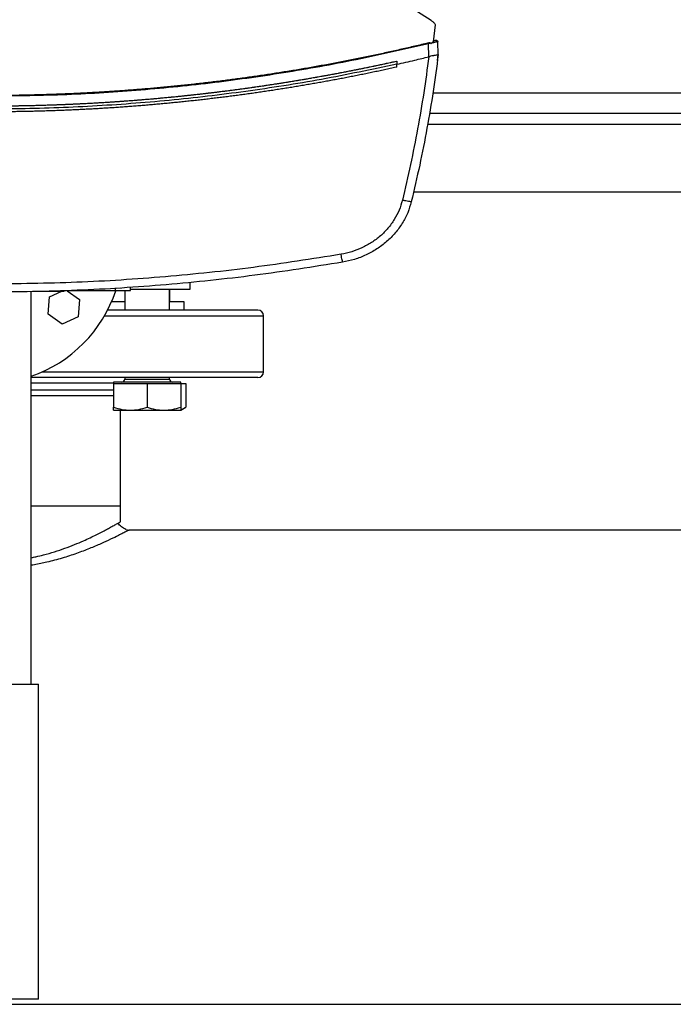
# Model space of a CAD drawing. Extents: x 0.4 to 10.6, y 0.4 to 8.1.
# Drawn here: x 6.9 to 7.2, y 5.6 to 6 of the extents above; entities that cross this region are included whole.
import ezdxf

# ---------------------------------------------------------------- set-up
doc = ezdxf.new("R2010")
doc.units = 0
doc.linetypes.add('SLD-SOLID', pattern=[0])
doc.layers.get('0').update_dxf_attribs({"linetype": 'CONTINUOUS'})

msp = doc.modelspace()

# ---------------------------------------------------------------- linework, layer by layer
at = {"color": 7, "linetype": 'SLD-SOLID'}
for p, q in [((7.049724379306005, 6.018711748173867), (6.967192550318081, 6.071247574355626)), ((7.05081809048317, 6.008818111625311), (7.051719442708891, 6.016793489798539)), ((7.049451706586814, 6.008151008291972), (7.048419448784999, 6.00793703214634)), ((7.048652916458236, 6.001857897538697), (7.048419448784998, 6.007937032146347)), ((7.049451706586844, 6.008151008291978), (7.049514499732514, 6.007833048656807)), ((7.05081809048317, 6.008818111625311), (7.049514499732514, 6.007833048656807)), ((7.051119416230885, 6.009250967698009), (7.05085887725771, 6.009185241594679)), ((7.051351326904713, 6.009355891401623), (7.050870628593607, 6.009282981281458)), ((7.051436100141086, 6.009330857470933), (7.051119416230885, 6.009250967698009)), ((7.051683568025861, 6.009407386777189), (7.05135132774573, 6.009355891529362)), ((7.052980538904787, 6.00291286901674), (7.052753585844815, 6.008821128379934)), ((7.052891852015753, 6.005610736323416), (7.052877046830305, 6.005607074338089)), ((7.052995385447683, 6.002915455071505), (7.05289185202254, 6.005610736290667)), ((7.033673166111182, 5.999738182876395), (7.033673166111772, 5.998387078920587)), ((7.033673166110467, 5.997036115311226), (7.033673166111772, 5.998387078920587)), ((7.048650528256552, 6.001863760131443), (7.048573772567583, 6.00183882210931)), ((7.052626739337533, 6.000106982929776), (7.052641745792881, 6.000110661265732)), ((7.052641745792881, 6.000110661265732), (7.052995385447683, 6.002915455071505)), ((7.048905479371489, 5.975633762001866), (7.293506469646966, 5.975633762001867)), ((7.041460987859328, 5.938888355177719), (7.300950961159482, 5.93888835517772)), ((6.880422059009974, 5.892992018309041), (6.902392063748003, 5.892992018309041)), ((6.883918938636906, 5.892860784713241), (6.883918938636906, 5.892992018309041)), ((6.902392063748003, 5.894304354267046), (6.902392063748003, 5.892992018309041)), ((6.906894180668417, 5.892992018309037), (6.906894180668417, 5.883835861737987)), ((6.909610216958107, 5.89299201830904), (6.909610216958107, 5.894304354267045)), ((6.909610216958107, 5.893606202945078), (6.9373108473352, 5.893606202945078)), ((6.92772751400175, 5.883835861737987), (6.92772751400175, 5.893606202945078)), ((6.927933502549775, 5.887772869611744), (6.927933502549775, 5.893606202945077)), ((6.937310847335207, 5.893606202945078), (6.937310847335207, 5.896892622812977)), ((6.86326683588298, 5.709606202943887), (6.863266835882976, 5.892629873987507)), ((6.867988664486122, 5.892729551118752), (6.877136484689078, 5.892729551118096)), ((6.871160398661612, 5.882009725664891), (6.87186926312576, 5.890060777962792)), ((6.87186926312576, 5.890060777962792), (6.877600742417906, 5.892729551117442)), ((6.87881296219144, 5.892860784713241), (6.87881296219144, 5.892729551117439)), ((6.880068574105776, 5.892860784713201), (6.885814094760016, 5.888832988695338)), ((6.885814094760016, 5.888832988695338), (6.885105230295968, 5.88078193639744)), ((6.906894180668417, 5.887772869612007), (6.900718582821848, 5.887772869612007)), ((6.934526678402526, 5.887772869612007), (6.92772751400175, 5.887772869612007)), ((6.934526678402526, 5.883835861737992), (6.934526678402526, 5.887772869612007)), ((6.877778382246754, 5.877370304882215), (6.871160398661612, 5.882009725664891)), ((6.885105230295968, 5.88078193639744), (6.877778382246754, 5.877370304882215)), ((6.971600169216175, 5.855127200320664), (6.971600169216175, 5.881211189821975)), ((6.906894180668417, 5.852502528404653), (6.906894180668417, 5.851772869611874)), ((6.92772751400175, 5.851772869611874), (6.92772751400175, 5.852502528404653)), ((6.901685847335084, 5.850272869611875), (6.901685847335084, 5.849752036278542)), ((6.932935847335076, 5.850272869611875), (6.901685847335076, 5.850272869611875)), ((6.901685847335074, 5.849752036278552), (6.901685847335074, 5.838647604989131)), ((6.901685847335074, 5.849752036278552), (6.909498347335079, 5.849752036278552)), ((6.909498347335079, 5.849752036278552), (6.917310847335076, 5.849752036278552)), ((6.917310847335076, 5.849752036278552), (6.917310847335076, 5.838647604989131)), ((6.917310847335076, 5.849752036278552), (6.925123347335079, 5.849752036278552)), ((6.925123347335079, 5.849752036278552), (6.932935847335072, 5.849752036278552)), ((6.932935847335083, 5.849752036278542), (6.932935847335083, 5.850272869611875)), ((6.932935847335083, 5.849752036278552), (6.935353043247251, 5.849752036278552)), ((6.932935847335072, 5.849752036278552), (6.932935847335072, 5.838647604989131)), ((6.935353043247251, 5.849752036278552), (6.935353043247251, 5.838647604989131)), ((6.932935847335076, 5.837252036278541), (6.935353043247251, 5.838647604989121)), ((6.901685847335076, 5.837252036278541), (6.909498347335079, 5.837252036278552)), ((6.904933502549508, 5.792628512656626), (6.904933502549508, 5.837252036278541)), ((6.909498347335079, 5.837252036278552), (6.925123347335079, 5.837252036278552)), ((6.925123347335079, 5.837252036278552), (6.932935847335076, 5.837252036278541)), ((6.904933502549508, 5.792628512656626), (6.863266835882976, 5.792628512656626)), ((6.904933502549508, 5.785345036725393), (6.904933502549508, 5.792628512656626)), ((6.907403241125673, 5.781699896733981), (6.90887053729754, 5.781408026796389)), ((7.440497807011448, 5.781408040215681), (6.90887053237103, 5.781408040215681)), ((6.826600169216047, 5.709606202943883), (6.866600169216314, 5.709606202943896)), ((6.866600169216309, 5.562939536277221), (6.866600169216314, 5.709606202943896)), ((6.866600169216309, 5.562939536277221), (6.826600169216047, 5.562939536277221)), ((5.894369198087569, 5.560541898483398), (8.454999119347406, 5.560541898483398))]:
    msp.add_line(p, q, dxfattribs=at)
at = {"color": 8, "linetype": 'SLD-SOLID'}
for p, q in [((7.291951825954513, 5.984885730505804), (7.050460123063977, 5.984885730505804)), ((7.2943885369902, 5.970384418169846), (7.048023412028235, 5.970384418169846)), ((6.904605838108292, 5.894344683106486), (6.904739899399841, 5.894133591317164)), ((6.897412787674674, 5.881211189821975), (6.971600169216175, 5.881211189821975)), ((6.868462205528886, 5.855127200320664), (6.934988516864494, 5.855127200320664)), ((6.90689418066841, 5.851772869611874), (6.917310847335076, 5.851772869611874)), ((6.917310847335076, 5.851772869611874), (6.927727514001743, 5.851772869611874)), ((6.934988516864494, 5.855127200320664), (6.971600169216175, 5.855127200320664)), ((6.901685847335084, 5.849877856488643), (6.863266835882976, 5.849877856488643)), ((6.863266835882976, 5.84679386698733), (6.896686899550222, 5.84679386698733)), ((6.896686899550222, 5.84679386698733), (6.901685847335074, 5.84679386698733))]:
    msp.add_line(p, q, dxfattribs=at)
at = {"color": 7, "linetype": 'SLD-SOLID'}
for centre, radius, start, end in [((6.842600169216166, 5.912939536278517), 0.06333333333359538, 289.04531076353, 341.5744568215512), ((6.968975497300165, 5.881211189821975), 0.002624671916011678, 0, 90), ((6.905394180668409, 5.851772869611874), 0.001500000000000945, 270.0000000000008, 0), ((6.929227514001743, 5.851772869611874), 0.001499999999999169, 180, 270.0000000000008), ((6.968975497300165, 5.855127200320664), 0.00262467191601079, 270.0000000000008, 0)]:
    msp.add_arc(centre, radius, start, end, dxfattribs=at)
for points, knots in [([(7.051719442708891, 6.016793489798539), (7.051438458531146, 6.017160328228208), (7.050871065205961, 6.017901087647776), (7.050109036579222, 6.018439811048379), (7.049724379306005, 6.018711748173867)], [0, 0, 0, 0, 0.495219392392778, 1, 1, 1, 1]), ([(7.048321119127083, 6.008271586519799), (7.048063221580939, 6.008209057598098), (7.046773732193161, 6.007896412587823), (7.044451203759686, 6.007339625429684), (7.04135185590187, 6.006608364829662), (7.038249801747435, 6.005888666540779), (7.035145113838364, 6.005180417873673), (7.032037828183703, 6.004483654101598), (7.028927990520969, 6.003798370749035), (7.02581564392121, 6.003124573889859), (7.022700832111166, 6.002462266671051), (7.019583598583499, 6.00181145292461), (7.016463986837651, 6.00117213620101), (7.013342040310194, 6.000544320028145), (7.010217802416596, 5.999928007846737), (7.007091316457952, 5.999323203014226), (7.003962625956413, 5.998729908858215), (7.000831773410936, 5.998148128463124), (6.996654471545184, 5.997387775886422), (6.992473002626151, 5.996650460672464), (6.988287573226454, 5.99593620068729), (6.985146561181767, 5.995412035522985), (6.98200364712285, 5.994899402136369), (6.978858873277473, 5.994398303109487), (6.975712282820488, 5.993908741132282), (6.972563918628549, 5.993430718779329), (6.969413823614743, 5.992964238570333), (6.966262040639911, 5.992509302954583), (6.963108612537386, 5.992065914315734), (6.959953582107351, 5.991634074971171), (6.956796992119351, 5.991213787172726), (6.953638885312602, 5.990805053107098), (6.950479304396922, 5.99040787489627), (6.947318292053485, 5.990022254597933), (6.944155890935627, 5.989648194205873), (6.940992143669652, 5.989285695650357), (6.937827092855623, 5.9889347607985), (6.934660781068184, 5.988595391454609), (6.931493250857363, 5.988267589360508), (6.928324544749378, 5.987951356195868), (6.925154705247461, 5.987646693578486), (6.921983774832668, 5.987353603064583), (6.918811795964702, 5.987072086149062), (6.915638811082726, 5.986802144265758), (6.91246486260619, 5.986543778787673), (6.909289992935649, 5.986296991027191), (6.906114244453592, 5.986061782236282), (6.902937659525263, 5.985838153606687), (6.89976028049948, 5.985626106270077), (6.896582149709477, 5.98542564129823), (6.893403309473715, 5.985236759703125), (6.890223802096717, 5.98505946243716), (6.887043669869889, 5.984893750392954), (6.883862955072353, 5.984739624404531), (6.880681699971769, 5.984597085243322), (6.87749994682515, 5.984466133633429), (6.874317737879752, 5.984346770194898), (6.871135115373648, 5.984238995655637), (6.867952121537466, 5.984142810060627), (6.86476879859185, 5.984058215723209), (6.861585188760754, 5.983985206210732), (6.858401334225784, 5.983923807450539), (6.855217277300432, 5.983873924320163), (6.852033059783679, 5.983835913180273), (6.848001314108612, 5.983801135393501), (6.845030908430995, 5.983795747551671), (6.8431219850082, 5.983792285069242)], [0, 0, 0, 0, 0.003843288043443014, 0.0192164649114196, 0.03458964175222753, 0.04996281856629323, 0.06533599535404239, 0.08070917211589795, 0.09608234885228317, 0.1114555255636374, 0.1268287022503805, 0.1422018789129396, 0.1575750555517358, 0.1729482321672071, 0.1883214087597765, 0.203694585329872, 0.2190677618779198, 0.2344409384043495, 0.2498141149095897, 0.280560623575255, 0.2959338000194937, 0.311306976444253, 0.3266801528499645, 0.3420533292370547, 0.3574265056059525, 0.372799681957085, 0.3881728582908794, 0.4035460346077669, 0.4189192109081715, 0.4342923871925219, 0.4496655634612473, 0.4650387397147734, 0.4804119159535284, 0.495785092177938, 0.51115826838843, 0.5265314445854292, 0.541904620769361, 0.5572777969406553, 0.5726509730997346, 0.588024149247024, 0.6033973253829503, 0.6187705015079364, 0.6341436776224075, 0.6495168537267872, 0.6648900298214987, 0.6802632059069669, 0.6956363819836131, 0.7110095580518585, 0.7263827341121268, 0.7417559101648392, 0.7571290862104163, 0.7725022622492799, 0.7878754382818486, 0.8032486143085426, 0.8186217903297806, 0.8339949663459819, 0.849368142357564, 0.864741318364946, 0.880114494368543, 0.895487670368768, 0.9108608463660453, 0.9262340223607871, 0.941607198353407, 0.9569803743443186, 0.9723535503339374, 1, 1, 1, 1]), ([(7.048419447174771, 6.007937036812975), (7.037231294758065, 6.005356163732106), (7.014837943607579, 6.000190485341056), (6.980867265779535, 5.99414715392966), (6.946661642393024, 5.989348877078611), (6.912255523810267, 5.985960048002476), (6.877721412451463, 5.983829622129595), (6.854656329259448, 5.983566464919508), (6.84312198500736, 5.983434865747361)], [0, 0, 0, 0, 0.1661981576898341, 0.3326495356065408, 0.499305826746311, 0.6661171562793977, 0.8330324834608394, 1, 1, 1, 1]), ([(7.049451706586844, 6.008151008291978), (7.049448315728782, 6.008164195993304), (7.049441840526564, 6.008189379304223), (7.0494114208518, 6.008233207479425), (7.049336990650702, 6.008288520129482), (7.049164929885751, 6.008346952501015), (7.04881064326217, 6.008367217835553), (7.048516424135665, 6.008309740459316), (7.048321119027789, 6.008271586498014)], [0, 0, 0, 0, 0.03350756158444224, 0.063986233884471, 0.1301011409429587, 0.2594766566622898, 0.5084344339762746, 1, 1, 1, 1]), ([(7.048419447174771, 6.007937036812975), (7.048401877111893, 6.007996820960263), (7.048366551790253, 6.008117019405002), (7.048336316119403, 6.008219884374616), (7.048321119027491, 6.008271586498425)], [0, 0, 0, 0, 0.4973787091585312, 1, 1, 1, 1]), ([(7.052753587887369, 6.008821128669931), (7.052717919659951, 6.008815858060386), (7.052646691693584, 6.00880533287238), (7.052091896732728, 6.008694403887169), (7.051285336867136, 6.008529749556802), (7.050578291754068, 6.00838385849377), (7.050224913102593, 6.008310942655495)], [0, 0, 0, 0, 0.2509172878990342, 0.5010713858369765, 0.7506372399776979, 1, 1, 1, 1]), ([(7.05184266873645, 6.009431360152871), (7.051829980097164, 6.009428219421605), (7.051804618803924, 6.009421941915813), (7.051601016750999, 6.00937158928734), (7.051295015148346, 6.009295988681828), (7.051004966124613, 6.009224524741009), (7.050859986477525, 6.009188803824641)], [0, 0, 0, 0, 0.2504029842339507, 0.5004905071050377, 0.7503225176707925, 1, 1, 1, 1]), ([(7.05272270718585, 6.008989258620748), (7.05268377724469, 6.009067194231879), (7.052605626618618, 6.009223647507222), (7.052360653324314, 6.009378628349487), (7.052063240424599, 6.009455690849575), (7.051849330888146, 6.009423011395951), (7.051743677210177, 6.009406870439701)], [0, 0, 0, 0, 0.2508258703495528, 0.5035250046511295, 0.7547822778368474, 1, 1, 1, 1]), ([(7.051842667025165, 6.009431359889091), (7.051895909254035, 6.009441186071916), (7.052002458044322, 6.009460850310536), (7.052165298269405, 6.009448232704702), (7.052320941485907, 6.009405333046668), (7.05246238845102, 6.009331383391316), (7.052582693612408, 6.009230759179951), (7.05267479354116, 6.009108015634981), (7.052737127835189, 6.00896930242388), (7.052748120322997, 6.008870335332328), (7.052753585845375, 6.00882112837728)], [0, 0, 0, 0, 0.1296435180900654, 0.2594436843541713, 0.3883379089665269, 0.5154025628857126, 0.6399966860268456, 0.7619410139023047, 0.8816358281920444, 0.9999999999999999, 0.9999999999999999, 0.9999999999999999, 0.9999999999999999]), ([(7.033673166111772, 5.998387078920587), (7.022004354535921, 5.99593715094128), (6.998649357418745, 5.991033647227805), (6.963249452774156, 5.985503954223001), (6.927631843069788, 5.981316289136281), (6.891838721439669, 5.978610099583794), (6.855949711332347, 5.977355783973194), (6.820718105295702, 5.977560677910767), (6.786214058546241, 5.979128393172844), (6.752493141114736, 5.981954929376363), (6.718939191042033, 5.986097405190186), (6.685586022608983, 5.991431950151602), (6.663570664648199, 5.996069811843655), (6.652570803904861, 5.998387095662085)], [0, 0, 0, 0, 0.09310719287679746, 0.1863530152227678, 0.2797066253421979, 0.373136423842616, 0.4666102779419117, 0.5600957486517889, 0.6482212899519005, 0.7363011033475498, 0.8243083278239984, 0.9122165566808944, 1, 1, 1, 1]), ([(7.033673166111182, 5.999738182876395), (7.033577446965555, 5.999716866512188), (7.033098851155756, 5.999610284672965), (7.032428677620291, 5.999461696242888), (7.031662599118505, 5.999292632227963), (7.031087953607364, 5.999166227526195), (7.030321645756309, 5.998998206087735), (7.029555167131003, 5.998830964252806), (7.028788519144827, 5.998664501665235), (7.028213448705714, 5.998540044447792), (7.027446575804763, 5.998374621105762), (7.026679534928996, 5.998209977233596), (7.02591232737117, 5.99804611296496), (7.02514500898609, 5.997882768448166), (7.024377524801274, 5.997720203583101), (7.023609876108089, 5.997558418503687), (7.023034057584088, 5.997437469604744), (7.022266190490047, 5.997276724298955), (7.021498160299993, 5.99711675886778), (7.020729968313315, 5.996957573444536), (7.020153743673416, 5.996838574398202), (7.019385336896803, 5.996680429042927), (7.018616769734404, 5.996523063782663), (7.017848043475483, 5.996366478746391), (7.017079211445509, 5.996210413874142), (7.016310221198656, 5.996055129270637), (7.015541074023352, 5.995900625062824), (7.014964135427015, 5.995785137121597), (7.01419477995461, 5.995631673497339), (7.01342526896192, 5.995478990352582), (7.012655603745422, 5.995327087813653), (7.012078277968871, 5.995213551228526), (7.011308408056766, 5.995062689551381), (7.010538385327563, 5.994912608562048), (7.009768211067661, 5.99476330838266), (7.008997936079687, 5.994614528757004), (7.008227510437962, 5.994466529983277), (7.007456935428086, 5.994319312181612), (7.006878929735289, 5.994209289332206), (7.006108156506018, 5.994063112879244), (7.005337235312741, 5.993917717477158), (7.004566167449142, 5.993773103245426), (7.00398779346334, 5.993665033172005), (7.003216530972802, 5.993521460551481), (7.002445123214697, 5.993378669178352), (7.001673571472674, 5.993236659168036), (7.000901924032902, 5.993095170079143), (7.000130133483586, 5.992954462392376), (6.999358201107611, 5.992814536221192), (6.998779181160335, 5.992709982365453), (6.998007060617714, 5.992571098264412), (6.997234799648735, 5.992432995752927), (6.996462399544411, 5.992295674943746), (6.995883030144913, 5.992193075202283), (6.995110445457757, 5.992056796710398), (6.994337723034226, 5.991921299993081), (6.99356486415535, 5.991786585159137), (6.992791914596947, 5.991652391592805), (6.992018829455112, 5.991518979946598), (6.991245610010132, 5.991386350327405), (6.990665628522247, 5.991287269140451), (6.98989223093953, 5.991155682270166), (6.989118700450311, 5.991024877496177), (6.988345038343053, 5.990894854924623), (6.9877647261994, 5.990797729110543), (6.986990889529975, 5.99066874952005), (6.986216922637882, 5.990540552199611), (6.985442826801648, 5.990413137251556), (6.984668645292573, 5.990286243896289), (6.983894335708928, 5.990160132947677), (6.98311989932854, 5.990034804506156), (6.982539008891708, 5.98994119944159), (6.981764404379784, 5.989816914386021), (6.980989674464272, 5.989693411902276), (6.980214820431216, 5.989570692089986), (6.979633618092882, 5.989479043578983), (6.97885859949603, 5.98935736737013), (6.978083458173587, 5.989236473895848), (6.977308195401703, 5.989116363252091), (6.976532851952705, 5.988996774505751), (6.975757387921619, 5.988877968621815), (6.974981804583939, 5.98875994569437), (6.974400057673653, 5.988671819989182), (6.97362431618909, 5.988554841043922), (6.972848456787789, 5.988438645115465), (6.972072480753497, 5.988323232297042), (6.971490440655969, 5.988237064249872), (6.970714310035127, 5.988122695616753), (6.969938064170016, 5.98800911015241), (6.969161704334545, 5.987896307946516), (6.96838526880731, 5.987784027922552), (6.967608720174973, 5.987672531186602), (6.966832059710819, 5.987561817826505), (6.96624950869254, 5.987479174505649), (6.965472700045789, 5.987369505683999), (6.964695780953972, 5.987260620294212), (6.963918752698665, 5.987152518423216), (6.963335927169616, 5.987071833790155), (6.962558754285062, 5.986964776646649), (6.961781473622704, 5.986858503076414), (6.961004086454336, 5.986753013162942), (6.960226628569775, 5.986648045696192), (6.959449065042504, 5.986543861913534), (6.95867139714369, 5.986440461896636), (6.958088094279159, 5.986363303777311), (6.957310288142558, 5.986260948815892), (6.956532379020628, 5.986159377672363), (6.95575436818383, 5.986058590426278), (6.954976289824543, 5.985958325786904), (6.954198110612491, 5.985858845070899), (6.953419831817619, 5.985760148356023), (6.952836073175005, 5.985686517830356), (6.952057662526389, 5.985588866483047), (6.951279153677009, 5.985491999186057), (6.950500547905185, 5.98539591601614), (6.949916545358488, 5.985324245711694), (6.949137811275734, 5.985229208075827), (6.948358981651634, 5.98513495461475), (6.947580057754801, 5.985041485401974), (6.946801071296306, 5.984948539029102), (6.94602199142541, 5.984856376928327), (6.94524281941021, 5.98476499917138), (6.944658394571165, 5.9846968580347), (6.943879100618493, 5.984606526099552), (6.943099715900968, 5.984516978553399), (6.942320241695102, 5.98442821546691), (6.941735591539498, 5.984362035390538), (6.940955998933145, 5.984274318278906), (6.940176318217019, 5.984187385670662), (6.93939655065798, 5.984101237633342), (6.938616725489941, 5.984015612650321), (6.937836814337698, 5.983930772259949), (6.937056818467589, 5.983846716528001), (6.936471779450271, 5.983784067066583), (6.935691671542732, 5.983701057573222), (6.934911480296753, 5.983618832779761), (6.934131206978094, 5.983537392749919), (6.933350879230274, 5.983456475902408), (6.932570470267507, 5.983376343838943), (6.931789981355141, 5.983296996621507), (6.931204574939923, 5.98323787863926), (6.930423980347119, 5.983159577908911), (6.929643307180319, 5.983082062063335), (6.928862556713371, 5.983005331163348), (6.928276955455419, 5.982948175468545), (6.927496102836404, 5.982872491187092), (6.926715174292078, 5.982797591888578), (6.925934171086715, 5.982723477630864), (6.925153118392799, 5.9826498867396), (6.924371991894152, 5.982577080907573), (6.923590792854635, 5.982505060190912), (6.923004857548064, 5.982451437218142), (6.922223562705013, 5.982380463345125), (6.921442196694618, 5.982310274622409), (6.920660760789278, 5.982240871104893), (6.920074649154796, 5.982189211075991), (6.919293120969656, 5.982120854520647), (6.918511524262405, 5.982053283204066), (6.917729860295928, 5.981986497178294), (6.916948151775006, 5.981920234684999), (6.916166376849894, 5.981854757499007), (6.915384536783059, 5.981790065670647), (6.914798124405354, 5.981741939484481), (6.914016198398991, 5.98167829482025), (6.913234208624931, 5.981615435545023), (6.912452156345203, 5.981553361707132), (6.911670062679824, 5.981491811498992), (6.910887907363056, 5.981431046743452), (6.910105691656617, 5.981371067487142), (6.909518999924948, 5.981326475800319), (6.908736704614573, 5.981267543895358), (6.907954350285076, 5.981209397518436), (6.907171938206797, 5.981152036714838), (6.906585100515203, 5.981109408904218), (6.90580261235008, 5.981053095549592), (6.905020067806143, 5.980997567795763), (6.904237468144306, 5.980942825685327), (6.903454832021629, 5.980888607341387), (6.902672141634254, 5.980835174654219), (6.901889398242787, 5.98078252766473), (6.901302314439873, 5.980743435276498), (6.900519501290865, 5.980691835900494), (6.899736636506764, 5.980641022247317), (6.898953721356846, 5.980590994356454), (6.898366510052753, 5.98055386632415), (6.897583528658948, 5.980504886131832), (6.896800498267819, 5.980456691725658), (6.896017420139263, 5.980409283142525), (6.895234310469869, 5.980362398445031), (6.894451153915332, 5.980316299582101), (6.893667951735241, 5.980270986588943), (6.893080527529995, 5.980237394783273), (6.892297265429243, 5.980193129630618), (6.891513959072971, 5.980149650369393), (6.890730609720455, 5.980106957032846), (6.889947231987721, 5.980064787649302), (6.889163812110499, 5.980023404200773), (6.888380351347871, 5.979982806718833), (6.887792735575571, 5.979952751594504), (6.887009221212238, 5.979913202080613), (6.886225667330393, 5.979874438552534), (6.885442075197875, 5.979836461040293), (6.884854362214065, 5.979808370917531), (6.884070719989849, 5.979771441437959), (6.883287040881468, 5.979735297992148), (6.882503326147465, 5.979699940607693), (6.881719587946741, 5.979665107266753), (6.88093581497144, 5.979631059995684), (6.880152008479863, 5.979597798820407), (6.879564137095339, 5.979573245989952), (6.87878028682761, 5.979541032952592), (6.87799640441187, 5.979509606026767), (6.87721249110619, 5.979478965236442), (6.876428557490791, 5.979448848538675), (6.875644593836112, 5.979419517983759), (6.874860601400099, 5.979390973593997), (6.874272592924526, 5.979369958386885), (6.873488563025513, 5.979342462225995), (6.87270450571051, 5.979315752243626), (6.871920422246294, 5.979289828460407), (6.871332346814194, 5.97927077872489), (6.870548229392591, 5.979245903214886), (6.869764087186852, 5.97922181391611), (6.86897992145455, 5.979198510846903), (6.868195740321266, 5.979175731932364), (6.867411536511589, 5.979153739252939), (6.866627311282917, 5.979132532825306), (6.866039131894, 5.979117021132386), (6.865254879018057, 5.979096863046757), (6.864470606090161, 5.979077491222789), (6.863686314367569, 5.979058905675216), (6.862902010398503, 5.979040844313141), (6.862117688484664, 5.979023569231842), (6.861333349883249, 5.979007080444389), (6.86074508783033, 5.97899510700216), (6.859960727890242, 5.978979666611258), (6.859176352626916, 5.978965012521743), (6.858391963306462, 5.978951144744875), (6.857803664528072, 5.978941137069697), (6.857019257372409, 5.978928317713522), (6.856234837523807, 5.978916284676246), (6.855450406239258, 5.978905037966988), (6.854665967613964, 5.978894315477039), (6.853881518402377, 5.978884379317688), (6.853097059861384, 5.978875229496378), (6.8525087115329, 5.978868760300144), (6.851724241463621, 5.978860658931888), (6.850939763431305, 5.978853343906061), (6.850155278692776, 5.978846815226722), (6.849370789766632, 5.978840810783126), (6.848586294983831, 5.978835592666826), (6.847801795601182, 5.978831160965538), (6.847213419006182, 5.978828230201313), (6.846428914401317, 5.978824847589459), (6.845644406562157, 5.978822246633629), (6.844859896748126, 5.978820445501174), (6.844084465575071, 5.978819136332332), (6.843505161308892, 5.978818927856983), (6.843121985007897, 5.978818789962585)], [0, 0, 0, 0, 0.001531610563257701, 0.0076580541231149, 0.01072127537472335, 0.01378449662630195, 0.01684771787784713, 0.02297416143644714, 0.02603738268790003, 0.02910060393932285, 0.0321638251907138, 0.03829026874809109, 0.04135348999939174, 0.04441671125066163, 0.05054315480706876, 0.05360637605824747, 0.05666959730939694, 0.0597328185605173, 0.06585926211573082, 0.06892248336676131, 0.07198570461776291, 0.07504892586873582, 0.08117536942276532, 0.08423859067364992, 0.0873018119245054, 0.09342825547761514, 0.09649147672838489, 0.09955469797912554, 0.1026179192298396, 0.1087443627818067, 0.1118075840324336, 0.1148708052830331, 0.1179340265336051, 0.1240604700844518, 0.1271236913349411, 0.130186912585401, 0.1363133561353642, 0.1393765773857411, 0.1424397986360939, 0.1455030198864169, 0.1516294634352925, 0.1546926846855355, 0.1577559059357529, 0.1608191271859437, 0.166945570733752, 0.1700087919838632, 0.1730720132339481, 0.1791984567809164, 0.1822616780309225, 0.1853248992809028, 0.1883881205308585, 0.1945145640767942, 0.1975777853266719, 0.2006410065765249, 0.2037042278263528, 0.2098306713712739, 0.2128938926210271, 0.2159571138707548, 0.2220835574148827, 0.2251467786645356, 0.2282099999141635, 0.2312732211637682, 0.2373996647069191, 0.2404628859564525, 0.2435261072059606, 0.2465893284554438, 0.2527157719976357, 0.2557789932470484, 0.2588422144964374, 0.2649686580378763, 0.2680318792871954, 0.2710951005364932, 0.2741583217857652, 0.2802847653262807, 0.2833479865754864, 0.2864112078246693, 0.2894744290738296, 0.2956008726134409, 0.2986640938625358, 0.301727315111606, 0.3078537586505092, 0.3109169798995144, 0.3139802011484961, 0.3170434223974585, 0.3231698659354935, 0.3262330871843907, 0.3292963084332674, 0.3323595296821212, 0.3384859732193065, 0.3415491944680986, 0.3446124157168713, 0.3507388592533912, 0.3538020805020999, 0.3568653017507891, 0.3599285229994595, 0.3660549665351648, 0.3691181877837726, 0.372181409032361, 0.3752446302809307, 0.3813710738158412, 0.3844342950643515, 0.3874975163128432, 0.3936239598471308, 0.3966871810955643, 0.3997504023439786, 0.4028136235923727, 0.4089400671259035, 0.412003288374241, 0.4150665096225625, 0.4211929531554972, 0.4242561744037628, 0.4273193956520109, 0.4303826169002395, 0.436509060432451, 0.4395722816806262, 0.4426355029287836, 0.4456987241769251, 0.4518251677084298, 0.4548883889565171, 0.4579516102045898, 0.4640780537355443, 0.4671412749835641, 0.4702044962315672, 0.4732677174795534, 0.4793941610098376, 0.4824573822577762, 0.485520603505697, 0.4885838247536015, 0.4947102682832336, 0.4977734895310904, 0.5008367107789302, 0.5069631543080539, 0.510026375555847, 0.5130895968036254, 0.5161528180513882, 0.5222792615798997, 0.5253424828276171, 0.5284057040753208, 0.5345321476033515, 0.5375953688510099, 0.540658590098654, 0.5437218113462838, 0.5498482548737351, 0.5529114761213204, 0.5559746973688927, 0.5590379186164522, 0.565164362143341, 0.5682275833908572, 0.5712908046383602, 0.5774172481648143, 0.5804804694122777, 0.5835436906597272, 0.5866069119071641, 0.5927333554330921, 0.5957965766804907, 0.5988597979278761, 0.6019230191752493, 0.6080494627006694, 0.6111126839480052, 0.6141759051953277, 0.6203023487203553, 0.6233655699676437, 0.6264287912149202, 0.6294920124621842, 0.6356184559867385, 0.6386816772339674, 0.6417448984811847, 0.6478713420053752, 0.6509345632525586, 0.6539977844997317, 0.6570610057468945, 0.6631874492706473, 0.6662506705177771, 0.6693138917648962, 0.6723771130120049, 0.6785035565353386, 0.681566777782418, 0.6846299990294884, 0.6907564425525018, 0.6938196637995397, 0.6968828850465703, 0.6999461062935909, 0.7060725498162214, 0.7091357710632127, 0.712198992310197, 0.7152622135571712, 0.7213886570794356, 0.7244518783263835, 0.7275150995733216, 0.7336415430953105, 0.7367047643422244, 0.73976798558913, 0.7428312068360264, 0.7489576503576825, 0.7520208716045556, 0.7550840928514215, 0.7612105363728278, 0.7642737576196712, 0.7673369788665062, 0.7704002001133333, 0.7765266436344476, 0.7795898648812528, 0.7826530861280515, 0.7857163073748435, 0.7918427508956813, 0.7949059721424533, 0.797969193389219, 0.8040956369098499, 0.8071588581565963, 0.810222079403338, 0.8132853006500738, 0.8194117441704625, 0.8224749654171792, 0.825538186663891, 0.8316646301841015, 0.8347278514307973, 0.8377910726774881, 0.8408542939241745, 0.8469807374441773, 0.8500439586908477, 0.8531071799375134, 0.8561704011841766, 0.8622968447039919, 0.8653600659506402, 0.8684232871972833, 0.8745497307169628, 0.8776129519635957, 0.880676173210223, 0.8837393944568478, 0.8898658379763686, 0.8929290592229814, 0.8959922804695925, 0.9021187239890095, 0.905181945235609, 0.9082451664822067, 0.9113083877288016, 0.9174348312481005, 0.9204980524946875, 0.9235612737412715, 0.9266244949878544, 0.9327509385070529, 0.9358141597536278, 0.9388773810002011, 0.9450038245193345, 0.9480670457659025, 0.9511302670124682, 0.9541934882590329, 0.9603199317781008, 0.9633831530246609, 0.9664463742712195, 0.9725728177902497, 0.9756360390368065, 0.9786992602833617, 0.9817624815299153, 0.9878889250489074, 0.9909521462954605, 0.994015367542022, 1, 1, 1, 1]), ([(7.033673166110466, 5.998387078976235), (7.036459200565266, 5.999013875587686), (7.041433383494833, 6.000132957585976), (7.046392326875304, 6.001317668104109), (7.048573771455867, 6.00183882354813)], [0, 0, 0, 0, 0.5600989135801802, 1, 1, 1, 1]), ([(7.04857377381145, 6.001838823297422), (7.047823918770447, 5.99625288493692), (7.046321492073083, 5.985060771176611), (7.04345097871227, 5.968333885295944), (7.040161848447277, 5.951622554081807), (7.037558826383417, 5.940550527521339), (7.036255076548642, 5.935004991431104)], [0, 0, 0, 0, 0.2486658371680027, 0.4982325543666174, 0.7486847178816879, 1, 1, 1, 1]), ([(7.052980539159278, 6.002912868976775), (7.052223639230831, 5.997183330798406), (7.050707042784598, 5.985703084978213), (7.047787336979814, 5.968545594422161), (7.044430054867322, 5.95140383561834), (7.041762973389946, 5.940047751277841), (7.040427094643275, 5.934359754175182)], [0, 0, 0, 0, 0.2486395961381453, 0.4981978643717289, 0.7486590440877041, 1, 1, 1, 1]), ([(7.052979363080541, 6.002903361642976), (7.05292364463519, 6.002833692236555), (7.052812228889097, 6.002694379862576), (7.052064176960637, 6.002547564042948), (7.051257858236308, 6.002434485335022), (7.050350860980025, 6.002296702318851), (7.049557368082557, 6.00217789034755), (7.048884817878679, 6.001944918282541), (7.048650528254263, 6.001863760121713)], [0, 0, 0, 0, 0.2099429285628835, 0.4198061858237724, 0.632031693866641, 0.6815505139647517, 0.8890649202864012, 1, 1, 1, 1]), ([(7.033673166110467, 5.997036115311226), (7.03356117599306, 5.997011272780403), (7.03300122527548, 5.996887060097329), (7.03154500348234, 5.996565681851746), (7.029751811822589, 5.996174312681827), (7.027957694942908, 5.995787221081204), (7.02661165165302, 5.995499024588287), (7.025265154775354, 5.995212955013034), (7.023918207965536, 5.994929011422049), (7.022570814613893, 5.994647194427231), (7.021222978179513, 5.99436750422305), (7.019874702102513, 5.994089941112801), (7.018525989820979, 5.993814505366329), (7.017176844790979, 5.993541197262963), (7.015827270389649, 5.993270017062128), (7.014027269408932, 5.99291128091622), (7.012226422177948, 5.992556801407839), (7.010424745126707, 5.992206580119833), (7.009073075634148, 5.991946043473764), (7.007720997466688, 5.9916876363274), (7.00636851399124, 5.991431358922831), (7.005015628650748, 5.991177211515017), (7.003662344867391, 5.990925194352587), (7.002308666061956, 5.990675307681835), (7.000954595673187, 5.990427551749974), (6.999600137061103, 5.990181926788183), (6.997793678641053, 5.989857268354998), (6.995986456199863, 5.989536872599851), (6.994178486098658, 5.989220740934469), (6.992822137882297, 5.988985774415211), (6.991465422038629, 5.988752940284161), (6.990108341918335, 5.98852223875551), (6.988750900948189, 5.988293670054915), (6.987393102534344, 5.988067234402189), (6.986034950081694, 5.987842932014922), (6.9846764470132, 5.987620763111355), (6.983317596673284, 5.98740072789531), (6.981505337198299, 5.987110192718871), (6.979692395545112, 5.986823925566145), (6.977878788012243, 5.986541927683602), (6.976518252597384, 5.986332564068083), (6.97515739041596, 5.986125335387247), (6.973796204803863, 5.98592024182864), (6.972434699173664, 5.985717283589933), (6.971072876915567, 5.985516460863168), (6.969710741425715, 5.985317773839228), (6.968348296092064, 5.985121222705757), (6.966985544322661, 5.984926807651052), (6.965622489446705, 5.984734528850621), (6.96380468279052, 5.984481005622545), (6.961986282227099, 5.984231755460121), (6.96016730399454, 5.983986779436563), (6.958802784645841, 5.983805184625288), (6.957437982607518, 5.983625727138066), (6.956072901201484, 5.983448407134843), (6.954707543825919, 5.983273224784097), (6.953341913858694, 5.98310018024943), (6.951976014676696, 5.982929273692403), (6.95060984967514, 5.982760505274642), (6.949243422171082, 5.98259387514663), (6.947421172800201, 5.982374552837755), (6.945598410682603, 5.982159507584957), (6.943775152007666, 5.981948740306088), (6.942407462871551, 5.981792803949363), (6.941039531578991, 5.981639006794603), (6.939671361440628, 5.981487348977239), (6.938302955843462, 5.981337830639809), (6.936934318154337, 5.981190451920432), (6.935565451739253, 5.981045212955242), (6.934196359982672, 5.980902113880141), (6.932827046191074, 5.980761154821423), (6.931001002379731, 5.980576062883536), (6.929174526715748, 5.980395251377703), (6.927347635346742, 5.98021872107007), (6.925977262106377, 5.980088464033175), (6.924606687116352, 5.979960347772256), (6.923235913677732, 5.979834372398986), (6.921864945168039, 5.97971053803074), (6.920493784944797, 5.97958884478088), (6.919122436364827, 5.979469292760858), (6.917750902803548, 5.979351882081567), (6.916379187558571, 5.979236612845812), (6.914549995599673, 5.979085775885351), (6.912720452456647, 5.978939222136556), (6.910890574242437, 5.978796952216808), (6.909518001176941, 5.978692391766121), (6.908145266662737, 5.978589973369899), (6.906772373993024, 5.978489697116657), (6.905399326537593, 5.978391563099198), (6.904026127646367, 5.978295571406725), (6.902652780668725, 5.978201722126562), (6.90127928897278, 5.97811001534516), (6.899905655849, 5.978020451142366), (6.898073960383659, 5.977903889050552), (6.896241994218643, 5.97779161236784), (6.894409773439421, 5.977683621565085), (6.893035483672233, 5.977604771457925), (6.891661072672289, 5.977528064394623), (6.890286543726678, 5.977453500440984), (6.888911900199192, 5.977381079665679), (6.887537145433914, 5.977310802134167), (6.886162282774527, 5.977242667910059), (6.884787315583585, 5.977176677055759), (6.88341224714617, 5.977112829628537), (6.881578691497555, 5.977030557680491), (6.879744945491613, 5.976952572767138), (6.877911025193582, 5.976878875214348), (6.876535500943659, 5.976825745765586), (6.875159895612965, 5.97677476006549), (6.87378421248423, 5.976725918157442), (6.872408454917002, 5.976679220086257), (6.871032626251285, 5.976634665893913), (6.869656729826821, 5.976592255620557), (6.868280769002371, 5.976551989304782), (6.86690474705938, 5.976513866981501), (6.865069973569295, 5.97646589590457), (6.8632350899643, 5.976422212922532), (6.861400112296687, 5.976382818217266), (6.860023835131343, 5.976355416342669), (6.858647516994433, 5.976330158640652), (6.857271161165682, 5.976307045127127), (6.85589477100365, 5.976286075842483), (6.854518349840468, 5.976267250733242), (6.8531419010344, 5.976250570085185), (6.851765427864904, 5.976236032909225), (6.849930101743197, 5.976219512975758), (6.848094739014995, 5.976207259566984), (6.84625935570934, 5.976199357970174), (6.844754719235165, 5.976195041056182), (6.843708927192077, 5.976194449853959), (6.843121985007899, 5.976194118046574)], [0, 0, 0, 0, 0.001791739375619187, 0.008958698966753841, 0.02329263156896425, 0.03045959115734037, 0.03762655074481217, 0.04479351033138446, 0.05196046991706382, 0.05912742950185826, 0.06629438908577351, 0.07346134866881768, 0.08062830825098838, 0.08779526783230689, 0.09496222741277169, 0.1021291869923915, 0.1164631195034213, 0.1236300790805453, 0.1307970386568479, 0.1379639982323406, 0.1451309578070285, 0.1522979173809179, 0.1594648769540163, 0.1666318365263288, 0.1737987960978646, 0.1809657556686275, 0.1881327152386268, 0.202466647673542, 0.2096336072412861, 0.2168005668082918, 0.2239675263745672, 0.2311344859401191, 0.2383014455049513, 0.2454684050690742, 0.2526353646324919, 0.2598023241952116, 0.266969283757241, 0.2741362433185852, 0.2884701756851343, 0.2956371352444665, 0.3028040948031424, 0.3099710543611679, 0.3171380139185493, 0.3243049734752943, 0.331471933031408, 0.3386388925868977, 0.3458058521417712, 0.3529728116960354, 0.360139771249695, 0.3673067308027587, 0.381640663103982, 0.3888076226552952, 0.3959745822060391, 0.4031415417562197, 0.4103085013058434, 0.4174754608549169, 0.4246424204034484, 0.4318093799514429, 0.4389763394989087, 0.4461432990458502, 0.4533102585922762, 0.4676441908412647, 0.474811150386183, 0.4819781099306121, 0.4891450694745582, 0.496312029018029, 0.5034789885610267, 0.510645948103566, 0.517812907645649, 0.5249798671872828, 0.5321468267284752, 0.539313786269231, 0.5536477184737113, 0.5608146780132011, 0.5679816375522803, 0.575148597090959, 0.5823155566292413, 0.5894825161671347, 0.596649475704646, 0.6038164352417833, 0.6109833947785505, 0.6181503543149561, 0.6253173138510049, 0.6396512460186946, 0.64681820555372, 0.6539851650884145, 0.6611521246227892, 0.6683190841568459, 0.6754860436905942, 0.682653003224042, 0.6898199627571944, 0.696986922290056, 0.7041538818226385, 0.7113208413549458, 0.7256547734935382, 0.7328217330250577, 0.7399886925563284, 0.7471556520873583, 0.7543226116181525, 0.7614895711487193, 0.768656530679061, 0.7758234902091904, 0.7829904497391096, 0.7901574092688264, 0.7973243687983482, 0.8116583009155188, 0.8188252604444948, 0.8259922199733013, 0.8331591795019457, 0.8403261390304345, 0.8474930985587731, 0.8546600580869694, 0.8618270176150299, 0.8689939771429616, 0.8761609366707714, 0.8833278961984641, 0.8976618283018527, 0.9048287878292383, 0.9119957473565337, 0.9191627068837458, 0.9263296664108848, 0.93349662593795, 0.9406635854649563, 0.9478305449919026, 0.9549975045188003, 0.9621644640456535, 0.9764983961431084, 0.983665355669866, 0.990832315196614, 1, 1, 1, 1]), ([(7.036255075042577, 5.935004985417367), (7.035802707746036, 5.933461873466998), (7.034889165097874, 5.930345603594421), (7.032589171522064, 5.925976359126275), (7.029648067525807, 5.921925378019394), (7.026070437885463, 5.918321069543745), (7.021975735530543, 5.915244958005492), (7.017469440902694, 5.912779211474086), (7.012680333583053, 5.910903086913133), (7.009337903466379, 5.910203040144528), (7.007670797107584, 5.909853877296345)], [0, 0, 0, 0, 0.1196719205684054, 0.2416739761309588, 0.3658281263634304, 0.4916773502167097, 0.6186088656610907, 0.7460197193346743, 0.873322066243607, 1, 1, 1, 1]), ([(7.040427098909791, 5.934359765605807), (7.039920598551272, 5.932631474375621), (7.038897728361154, 5.929141215090583), (7.036322525570451, 5.924247686556396), (7.033029506312361, 5.919710605530022), (7.029023799336185, 5.915673797713726), (7.024439146595426, 5.91222856435777), (7.019393643743097, 5.909466935609172), (7.014031485471464, 5.907365678857365), (7.010289063417336, 5.906581620929613), (7.00842246479923, 5.906190558290686)], [0, 0, 0, 0, 0.1196707068785517, 0.2416732715729931, 0.3658288788763904, 0.4916798358226153, 0.6186126235318246, 0.7460237102061641, 0.8733248723141351, 1, 1, 1, 1]), ([(7.04042709888737, 5.934359765513764), (7.040359283872294, 5.934348256488797), (7.040223188678389, 5.934325159494972), (7.039254839278032, 5.934456361660155), (7.037884504702967, 5.934687188454125), (7.036799300158091, 5.934898839237899), (7.03625507446045, 5.935004981251402)], [0, 0, 0, 0, 0.2472327799879599, 0.4961614045946629, 0.7473269786988842, 1, 1, 1, 1]), ([(7.007670797098658, 5.90985387734316), (6.994091922231024, 5.907705738613086), (6.966907666606361, 5.9034052679979), (6.925800770195471, 5.89917634605558), (6.884514258371725, 5.896434651026923), (6.856922396173168, 5.896101972913803), (6.843121985003071, 5.895935579840536)], [0, 0, 0, 0, 0.2494320025314309, 0.49935089496612, 0.7495941574479955, 1, 1, 1, 1]), ([(7.008422457866375, 5.906190535807728), (7.008411998322353, 5.906244219437999), (7.008391241609298, 5.906350753308611), (7.008222161175601, 5.90717722274541), (7.00801392735015, 5.90818997613802), (7.007822062174013, 5.909121012636629), (7.007721118428133, 5.909610075353364), (7.007670797098658, 5.90985387734316)], [0, 0, 0, 0, 0.2567790169438433, 0.5095717712869426, 0.7564686778624005, 0.8785975318030378, 1, 1, 1, 1]), ([(7.008422457866375, 5.906190535807728), (6.994781677277423, 5.904031959518737), (6.967473436056351, 5.899710584974998), (6.926178809887213, 5.895461126257883), (6.884703569033847, 5.892706113988909), (6.856985519237042, 5.892371820285643), (6.843121985007637, 5.892204619049197)], [0, 0, 0, 0, 0.2494308739273857, 0.4993496104401612, 0.7495933565489648, 1, 1, 1, 1]), ([(6.902392063748003, 5.892992018309041), (6.903225266743362, 5.892992018309041), (6.904892049922762, 5.892992018309041), (6.907098959349645, 5.892992018309041), (6.908724043646147, 5.892992018309038), (6.909511598368306, 5.89299201830904), (6.909584094180563, 5.89299201830904), (6.909610216958107, 5.89299201830904)], [0, 0, 0, 0, 0.2234740051269759, 0.4470491763147436, 0.6663457365914011, 0.8797726954316758, 1, 1, 1, 1]), ([(6.877136484689078, 5.892729551118096), (6.877303215993971, 5.892729551117822), (6.877636746613176, 5.892729551117272), (6.878078022409045, 5.892729551117453), (6.878403412480772, 5.892729551117544), (6.878559863808463, 5.892729551117098), (6.878574532936637, 5.892729551117835), (6.878579717472282, 5.892729551118096)], [0, 0, 0, 0, 0.2238819976110646, 0.4478553163146744, 0.6680036639862146, 0.8826619538818, 1, 1, 1, 1]), ([(6.968949084035105, 5.883835861737987), (6.968957833593501, 5.883835861737987), (6.969154571621824, 5.883835861737987), (6.968448210619007, 5.883835861737987), (6.966783769772766, 5.883835861737987), (6.963910170915015, 5.883835861737987), (6.95999257985518, 5.883835861737987), (6.954939479980871, 5.883835861737987), (6.948764458917721, 5.883835861737987), (6.941515693849497, 5.883835861737987), (6.933276833853951, 5.883835861737987), (6.924173977384899, 5.883835861737987), (6.914314582046791, 5.883835861737987), (6.90576867550204, 5.883835861737987), (6.900364434239481, 5.883835861737987), (6.898637707760479, 5.883835861737987)], [0, 0, 0, 0, 0.00403210745131651, 0.09066387514353642, 0.1757620597490199, 0.2592162629305791, 0.3437250962742417, 0.4298863433625274, 0.5173298859341662, 0.6056496820873652, 0.6944142154074151, 0.7831787487274651, 0.871498544880663, 0.958942087452302, 0.9999999999999999, 0.9999999999999999, 0.9999999999999999, 0.9999999999999999]), ([(6.968949084035105, 5.852502528404653), (6.968957833593545, 5.852502528404653), (6.969154571622865, 5.852502528404653), (6.968448210491465, 5.852502528404653), (6.966783770209822, 5.852502528404653), (6.963910169316265, 5.852502528404653), (6.959992585958222, 5.852502528404653), (6.954939456570245, 5.852502528404653), (6.948764548052294, 5.852502528404653), (6.941515356948331, 5.852502528404653), (6.933278097766022, 5.852502528404653), (6.924169271302942, 5.852502528404653), (6.914331974006814, 5.852502528404653), (6.903927144720948, 5.852502528404653), (6.893128877558512, 5.852502528404653), (6.88206192876601, 5.852502528404653), (6.872098161706969, 5.852502528404653), (6.865774377168621, 5.852502528404653), (6.863266835882977, 5.852502528404653)], [0, 0, 0, 0, 0.00318014206444086, 0.0715070236967516, 0.1386243611533853, 0.2044450827478412, 0.2710975960991955, 0.3390533759236241, 0.4080205082119666, 0.4776787458112376, 0.5476877497005931, 0.6176967535899479, 0.6873549911892183, 0.7563221234775611, 0.8242779033019895, 0.8909304166533444, 0.9567511382477997, 1, 1, 1, 1]), ([(6.863266835882977, 5.84416919507132), (6.863604328829205, 5.84416919507132), (6.866766054931752, 5.84416919507132), (6.872600379273624, 5.84416919507132), (6.880596074187446, 5.84416919507132), (6.888141038847399, 5.84416919507132), (6.894917821506156, 5.84416919507132), (6.899461672395878, 5.84416919507132), (6.901401332411837, 5.84416919507132), (6.901685847335074, 5.84416919507132)], [0, 0, 0, 0, 0.0217747229186827, 0.2039915518157768, 0.3923341387204636, 0.5827649200166068, 0.7748644070373946, 0.9669764621518825, 1, 1, 1, 1]), ([(6.901685847335074, 5.838647604989131), (6.902954631680717, 5.838257546304596), (6.90551546315215, 5.837470277326622), (6.908162703366277, 5.837325222524049), (6.909498347335079, 5.837252036278552)], [0, 0, 0, 0, 0.495457963476823, 0.9999999999999999, 0.9999999999999999, 0.9999999999999999, 0.9999999999999999]), ([(6.901685847335076, 5.837252036278541), (6.901685847335076, 5.83732235962462), (6.901685847335078, 5.837464567552622), (6.901685847335075, 5.838250383472356), (6.901685847335074, 5.838647604989131)], [0, 0, 0, 0, 0.4945107285290714, 1, 1, 1, 1]), ([(6.909498347335079, 5.837252036278552), (6.91080742292352, 5.837322359624627), (6.913454636649976, 5.837464567552622), (6.916016070170742, 5.838250383472355), (6.917310847335076, 5.838647604989131)], [0, 0, 0, 0, 0.4945107285285507, 1, 1, 1, 1]), ([(6.917310847335076, 5.838647604989131), (6.91857963168072, 5.838257546304596), (6.921140463152152, 5.837470277326622), (6.923787703366278, 5.837325222524049), (6.925123347335079, 5.837252036278552)], [0, 0, 0, 0, 0.4954579634768265, 0.9999999999999999, 0.9999999999999999, 0.9999999999999999, 0.9999999999999999]), ([(6.925123347335079, 5.837252036278552), (6.926432422923519, 5.837322359624627), (6.929079636649975, 5.837464567552621), (6.931641070170738, 5.838250383472355), (6.932935847335072, 5.838647604989131)], [0, 0, 0, 0, 0.4945107285287941, 1, 1, 1, 1]), ([(6.932935847335078, 5.837593947819273), (6.932989859608558, 5.837602263585062), (6.933812867344861, 5.837728974407184), (6.934609082254246, 5.838203872997941), (6.935353043247251, 5.838647604989131)], [0, 0, 0, 0, 0.06562790493473357, 1, 1, 1, 1]), ([(6.932935847335072, 5.838647604989131), (6.932935847335075, 5.838257546304596), (6.93293584733508, 5.837470277326624), (6.932935847335078, 5.837325222524044), (6.932935847335076, 5.837252036278541)], [0, 0, 0, 0, 0.4954579634772413, 1, 1, 1, 1]), ([(6.903746502844792, 5.784660112031041), (6.903746514179621, 5.784660118471093), (6.904234082788934, 5.784937137850172), (6.904724791599565, 5.7852240050843), (6.904864259777892, 5.785304882788644), (6.904933502549508, 5.785345036725393)], [0, 0, 0, 0, 1.170586137458128e-05, 0.5035286048601069, 1, 1, 1, 1]), ([(6.907402139863621, 5.781692118974659), (6.906663385006011, 5.782086627420272), (6.905190002882052, 5.782873440103167), (6.904226783490299, 5.784065668860549), (6.903746522994972, 5.784660113260719)], [0, 0, 0, 0, 0.5014007198780404, 1, 1, 1, 1])]:
    msp.add_open_spline(points, degree=3, knots=knots, dxfattribs=at)
at = {"color": 8, "linetype": 'SLD-SOLID'}
for points, knots in [([(6.863266835882979, 5.768560639797237), (6.863990903839729, 5.768699844469027), (6.865953055250748, 5.769077075142786), (6.869616530155001, 5.769974403782318), (6.874182303287441, 5.771278735790626), (6.879005001276243, 5.772917666590241), (6.883515357690613, 5.77465537299105), (6.887446869733514, 5.776331662401868), (6.890793975030103, 5.777866554627821), (6.89362147667558, 5.779235385897885), (6.89614478568407, 5.780512336007469), (6.898393859119535, 5.781693389983832), (6.900524173353575, 5.782846829275466), (6.902417327132078, 5.783900328429196), (6.903310008097587, 5.784410602844222), (6.903746502844792, 5.784660112031041)], [0, 0, 0, 0, 0.03539565574008138, 0.09591867062600395, 0.1856809309857595, 0.2756337494973934, 0.3657829635899665, 0.4560951284278352, 0.5310772239974433, 0.6026722850542493, 0.6744841938967077, 0.746404806767365, 0.8184485123077231, 0.9112266601542323, 1, 1, 1, 1]), ([(6.908870532371031, 5.781408040215681), (6.908809495276735, 5.781375733681632), (6.908687137855979, 5.781310970700606), (6.90769949278981, 5.780795172009489), (6.906148346897925, 5.779995209296286), (6.903771320398975, 5.778798490665711), (6.900385961806705, 5.777150871124476), (6.895834267219277, 5.775062089331395), (6.890497192548457, 5.772800552186488), (6.88445941030942, 5.770503879079413), (6.877808429759575, 5.76830555252842), (6.871165349239112, 5.766550981223377), (6.866269123446918, 5.765462912690594), (6.863767977797149, 5.765096933760537), (6.863266835882979, 5.765023604411817)], [0, 0, 0, 0, 0.07484130236387453, 0.1500298929528431, 0.2247112550882912, 0.3002260215094428, 0.4000689145256524, 0.5007062032094407, 0.6012940840788665, 0.7022309740136455, 0.8035215755002252, 0.9040806787433894, 0.9807811303332625, 1, 1, 1, 1])]:
    msp.add_open_spline(points, degree=3, knots=knots, dxfattribs=at)

doc.saveas('drawing.dxf')
